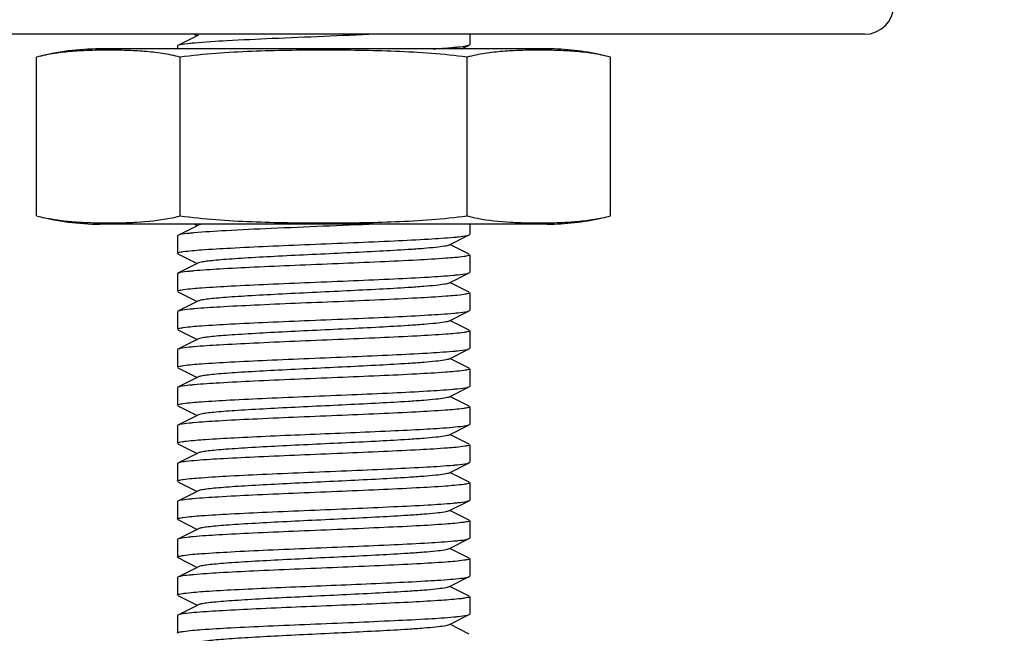
# Model space of a CAD drawing. Units: millimetres. Extents: x 30870 to 39026, y 2595 to 7877.
# Drawn here: x 36553 to 36586, y 5958 to 5979 of the extents above; entities that cross this region are included whole.
import ezdxf

# ---------------------------------------------------------------- set-up
doc = ezdxf.new("R2010")
doc.units = ezdxf.units.MM
doc.layers.add('COTAS', color=7, linetype='Continuous')
doc.styles.add('ARIAL', font='arial.ttf')
doc.dimstyles.new('Diseño_PlanosFabricacion', dxfattribs={"dimtxt": 40, "dimasz": 45, "dimexe": 10, "dimexo": 10, "dimgap": 10, "dimtad": 0, "dimtih": 1, "dimtoh": 1, "dimdec": 0, "dimzin": 1, "dimdsep": 46, "dimtxsty": 'ARIAL', "dimcen": 15, "dimadec": 0, "dimazin": 0, "dimtp": 0.05, "dimtm": 0.05, "dimtfac": 1, "dimtdec": 0, "dimtofl": 0, "dimtmove": 0, "dimatfit": 3, "dimfxl": 0, "dimtolj": 1, "dimarcsym": 0})

# ---------------------------------------------------------------- blocks, each defined once
blk = doc.blocks.new('*D9')
at = {"layer": 'COTAS', "color": 0, "lineweight": -2, "transparency": 16777216}
for p, q in [((36482.626, 6064.222), (36812.603, 6064.222)), ((36802.603, 6019.222), (36802.603, 5966.281)), ((36802.603, 5797.722), (36802.603, 5838.578)), ((36542.626, 5752.722), (36812.603, 5752.722))]:
    blk.add_line(p, q, dxfattribs=at)
at = {"layer": 'COTAS', "color": 0, "transparency": 16777216}
for points in [[(36795.103, 6019.222), (36810.103, 6019.222), (36802.603, 6064.222)], [(36795.103, 5797.722), (36810.103, 5797.722), (36802.603, 5752.722)]]:
    blk.add_solid(points, dxfattribs=at)
at = {"layer": 'Defpoints', "color": 0, "transparency": 16777216}
for p in [(36472.626, 6064.222), (36802.603, 6064.222), (36532.626, 5752.722)]:
    blk.add_point(p, dxfattribs=at)
at = {"layer": 'COTAS', "color": 0, "transparency": 16777216, "insert": (36802.603, 5902.429), "char_height": 40, "attachment_point": 5, "style": 'ARIAL'}
blk.add_mtext('\\A1; [12.3"]\\P312 mm\\P', dxfattribs=at)

msp = doc.modelspace()

# ---------------------------------------------------------------- linework, layer by layer
for p, q in [((36581.626, 5978.222), (36363.626, 5978.222)), ((36558.846, 5978.192), (36558.143, 5977.839)), ((36558.707, 5978.222), (36558.807, 5978.172)), ((36568.126, 5978.222), (36568.126, 5977.872)), ((36568.126, 5978.222), (36568.126, 5977.872)), ((36570.776, 5977.722), (36555.476, 5977.722)), ((36558.143, 5977.839), (36558.126, 5977.822)), ((36558.126, 5977.822), (36558.126, 5977.722)), ((36558.126, 5977.822), (36558.126, 5977.722)), ((36567.844, 5977.722), (36568.109, 5977.855)), ((36568.109, 5977.855), (36568.126, 5977.872)), ((36553.311, 5972.007), (36553.311, 5977.437)), ((36558.219, 5972.007), (36558.219, 5977.437)), ((36568.034, 5972.007), (36568.034, 5977.437)), ((36572.941, 5972.007), (36572.941, 5977.437)), ((36570.776, 5971.722), (36555.476, 5971.722)), ((36570.776, 5971.722), (36555.476, 5971.722)), ((36558.846, 5971.692), (36558.143, 5971.339)), ((36558.707, 5971.722), (36558.807, 5971.672)), ((36568.126, 5971.722), (36568.126, 5971.372)), ((36568.126, 5971.722), (36568.126, 5971.372)), ((36558.143, 5971.339), (36558.126, 5971.322)), ((36558.126, 5971.322), (36558.126, 5970.722)), ((36558.126, 5971.322), (36558.126, 5970.722)), ((36567.407, 5971.002), (36568.109, 5971.355)), ((36568.109, 5971.355), (36568.126, 5971.372)), ((36568.109, 5970.689), (36567.446, 5971.022)), ((36558.143, 5970.705), (36558.807, 5970.372)), ((36568.126, 5970.672), (36568.126, 5970.072)), ((36568.126, 5970.672), (36568.126, 5970.072)), ((36558.846, 5970.392), (36558.143, 5970.039)), ((36558.143, 5970.039), (36558.126, 5970.022)), ((36558.126, 5970.022), (36558.126, 5969.422)), ((36558.126, 5970.022), (36558.126, 5969.422)), ((36567.407, 5969.702), (36568.109, 5970.055)), ((36568.109, 5970.055), (36568.126, 5970.072)), ((36568.109, 5969.389), (36567.446, 5969.722)), ((36558.143, 5969.405), (36558.807, 5969.072)), ((36568.126, 5969.372), (36568.126, 5968.772)), ((36568.126, 5969.372), (36568.126, 5968.772)), ((36558.846, 5969.092), (36558.143, 5968.739)), ((36558.143, 5968.739), (36558.126, 5968.722)), ((36558.126, 5968.722), (36558.126, 5968.122)), ((36558.126, 5968.722), (36558.126, 5968.122)), ((36567.407, 5968.402), (36568.109, 5968.755)), ((36568.109, 5968.755), (36568.126, 5968.772)), ((36568.109, 5968.089), (36567.446, 5968.422)), ((36558.143, 5968.105), (36558.807, 5967.772)), ((36568.126, 5968.072), (36568.126, 5967.472)), ((36568.126, 5968.072), (36568.126, 5967.472)), ((36558.846, 5967.792), (36558.143, 5967.439)), ((36568.109, 5967.455), (36568.126, 5967.472)), ((36558.143, 5967.439), (36558.126, 5967.422)), ((36558.126, 5967.422), (36558.126, 5966.822)), ((36558.126, 5967.422), (36558.126, 5966.822)), ((36567.407, 5967.102), (36568.109, 5967.455)), ((36558.143, 5966.805), (36558.807, 5966.472)), ((36568.109, 5966.789), (36567.446, 5967.122)), ((36558.846, 5966.492), (36558.143, 5966.139)), ((36568.126, 5966.772), (36568.126, 5966.172)), ((36568.126, 5966.772), (36568.126, 5966.172)), ((36558.143, 5966.139), (36558.126, 5966.122)), ((36567.407, 5965.802), (36568.109, 5966.155)), ((36568.109, 5966.155), (36568.126, 5966.172)), ((36558.126, 5966.122), (36558.126, 5965.522)), ((36558.126, 5966.122), (36558.126, 5965.522)), ((36568.109, 5965.489), (36567.446, 5965.822)), ((36558.143, 5965.505), (36558.807, 5965.172)), ((36568.126, 5965.472), (36568.126, 5964.872)), ((36568.126, 5965.472), (36568.126, 5964.872)), ((36558.846, 5965.192), (36558.143, 5964.839)), ((36558.143, 5964.839), (36558.126, 5964.822)), ((36558.126, 5964.822), (36558.126, 5964.222)), ((36558.126, 5964.822), (36558.126, 5964.222)), ((36567.407, 5964.502), (36568.109, 5964.855)), ((36568.109, 5964.855), (36568.126, 5964.872)), ((36568.109, 5964.189), (36567.446, 5964.522)), ((36558.143, 5964.205), (36558.807, 5963.872)), ((36568.126, 5964.172), (36568.126, 5963.572)), ((36568.126, 5964.172), (36568.126, 5963.572)), ((36558.846, 5963.892), (36558.143, 5963.539)), ((36558.143, 5963.539), (36558.126, 5963.522)), ((36558.126, 5963.522), (36558.126, 5962.922)), ((36558.126, 5963.522), (36558.126, 5962.922)), ((36567.407, 5963.202), (36568.109, 5963.555)), ((36568.109, 5963.555), (36568.126, 5963.572)), ((36568.109, 5962.889), (36567.446, 5963.222)), ((36558.143, 5962.905), (36558.807, 5962.572)), ((36568.126, 5962.872), (36568.126, 5962.272)), ((36568.126, 5962.872), (36568.126, 5962.272)), ((36558.846, 5962.592), (36558.143, 5962.239)), ((36558.143, 5962.239), (36558.126, 5962.222)), ((36558.126, 5962.222), (36558.126, 5961.622)), ((36558.126, 5962.222), (36558.126, 5961.622)), ((36567.407, 5961.902), (36568.109, 5962.255)), ((36568.109, 5962.255), (36568.126, 5962.272)), ((36568.109, 5961.589), (36567.446, 5961.922)), ((36558.143, 5961.605), (36558.807, 5961.272)), ((36568.126, 5961.572), (36568.126, 5960.972)), ((36568.126, 5961.572), (36568.126, 5960.972)), ((36558.846, 5961.292), (36558.143, 5960.939)), ((36558.143, 5960.939), (36558.126, 5960.922)), ((36558.126, 5960.922), (36558.126, 5960.322)), ((36558.126, 5960.922), (36558.126, 5960.322)), ((36567.407, 5960.602), (36568.109, 5960.955)), ((36568.109, 5960.955), (36568.126, 5960.972)), ((36568.109, 5960.289), (36567.446, 5960.622)), ((36558.143, 5960.305), (36558.807, 5959.972)), ((36568.126, 5960.272), (36568.126, 5959.672)), ((36568.126, 5960.272), (36568.126, 5959.672)), ((36558.846, 5959.992), (36558.143, 5959.639)), ((36558.143, 5959.639), (36558.126, 5959.622)), ((36558.126, 5959.622), (36558.126, 5959.022)), ((36558.126, 5959.622), (36558.126, 5959.022)), ((36567.407, 5959.302), (36568.109, 5959.655)), ((36568.109, 5959.655), (36568.126, 5959.672)), ((36568.109, 5958.989), (36567.446, 5959.322)), ((36558.143, 5959.005), (36558.807, 5958.672)), ((36568.126, 5958.972), (36568.126, 5958.372)), ((36568.126, 5958.972), (36568.126, 5958.372)), ((36558.846, 5958.692), (36558.143, 5958.339)), ((36558.143, 5958.339), (36558.126, 5958.322)), ((36558.126, 5958.322), (36558.126, 5957.722)), ((36558.126, 5958.322), (36558.126, 5957.722)), ((36567.407, 5958.002), (36568.109, 5958.355)), ((36568.109, 5958.355), (36568.126, 5958.372)), ((36568.109, 5957.689), (36567.446, 5958.022))]:
    msp.add_line(p, q)
for centre, radius, start, end in [((36581.626, 5979.222), 1, 270, 0), ((36555.476, 5969.357), 8.365, 90, 105), ((36570.776, 5969.357), 8.365, 77.2222, 90), ((36555.476, 5980.087), 8.365, 255, 270), ((36556.776, 5977.419), 5.601, 281.2325, 284.9326), ((36569.449, 5977.295), 5.474, 255.023, 258.8897), ((36570.776, 5980.087), 8.365, 270, 282.7778)]:
    msp.add_arc(centre, radius, start, end)
for points, knots in [([(36558.709, 5977.923), (36558.655, 5977.918), (36558.492, 5977.902), (36558.327, 5977.885), (36558.219, 5977.862)], [0, 0, 0, 0, 0.326449, 1, 1, 1, 1]), ([(36564.899, 5978.222), (36563.721, 5978.17), (36562.028, 5978.105), (36559.964, 5978.008), (36559.079, 5977.956), (36558.709, 5977.923)], [0, 0, 0, 0, 0.571047, 0.819891, 1, 1, 1, 1]), ([(36558.219, 5977.437), (36558.018, 5977.491), (36557.611, 5977.574), (36556.995, 5977.642), (36556.38, 5977.673), (36555.765, 5977.682), (36555.15, 5977.673), (36554.535, 5977.642), (36553.919, 5977.574), (36553.513, 5977.491), (36553.311, 5977.437)], [0, 0, 0, 0, 0.126305, 0.251232, 0.37568, 0.5, 0.62432, 0.748768, 0.873695, 1, 1, 1, 1]), ([(36558.219, 5977.862), (36558.211, 5977.86), (36558.185, 5977.854), (36558.16, 5977.847), (36558.144, 5977.839)], [0, 0, 0, 0, 0.318191, 1, 1, 1, 1]), ([(36568.034, 5977.437), (36567.222, 5977.546), (36565.994, 5977.632), (36564.356, 5977.673), (36563.126, 5977.682), (36561.897, 5977.673), (36560.259, 5977.632), (36559.031, 5977.546), (36558.219, 5977.437)], [0, 0, 0, 0, 0.249964, 0.374982, 0.5, 0.625018, 0.750036, 1, 1, 1, 1]), ([(36566.869, 5977.722), (36566.934, 5977.726), (36567.166, 5977.741), (36567.398, 5977.758), (36567.564, 5977.773)], [0, 0, 0, 0, 0.283004, 1, 1, 1, 1]), ([(36567.564, 5977.773), (36567.616, 5977.778), (36567.774, 5977.793), (36567.933, 5977.81), (36568.038, 5977.833)], [0, 0, 0, 0, 0.326729, 1, 1, 1, 1]), ([(36572.941, 5977.437), (36572.74, 5977.491), (36572.334, 5977.574), (36571.718, 5977.642), (36571.102, 5977.673), (36570.488, 5977.682), (36569.873, 5977.673), (36569.257, 5977.642), (36568.642, 5977.574), (36568.235, 5977.491), (36568.034, 5977.437)], [0, 0, 0, 0, 0.126306, 0.251234, 0.375681, 0.5, 0.624319, 0.748766, 0.873694, 1, 1, 1, 1]), ([(36568.038, 5977.833), (36568.045, 5977.835), (36568.07, 5977.841), (36568.094, 5977.847), (36568.109, 5977.855)], [0, 0, 0, 0, 0.316612, 1, 1, 1, 1]), ([(36553.311, 5972.007), (36553.498, 5971.957), (36553.875, 5971.879), (36554.446, 5971.81), (36555.017, 5971.776), (36555.588, 5971.764), (36556.158, 5971.766), (36556.92, 5971.793), (36557.492, 5971.851), (36557.867, 5971.925)], [0, 0, 0, 0, 0.126531, 0.251701, 0.376347, 0.500832, 0.625292, 0.749815, 1, 1, 1, 1]), ([(36558.219, 5972.007), (36559.031, 5971.898), (36560.259, 5971.813), (36561.897, 5971.771), (36563.126, 5971.763), (36564.356, 5971.771), (36565.994, 5971.813), (36567.222, 5971.898), (36568.034, 5972.007)], [0, 0, 0, 0, 0.249964, 0.374982, 0.5, 0.625018, 0.750036, 1, 1, 1, 1]), ([(36568.394, 5971.924), (36568.768, 5971.85), (36569.339, 5971.792), (36570.099, 5971.766), (36570.669, 5971.764), (36571.238, 5971.776), (36571.808, 5971.811), (36572.379, 5971.879), (36572.755, 5971.957), (36572.941, 5972.007)], [0, 0, 0, 0, 0.250171, 0.374694, 0.499156, 0.623643, 0.748292, 0.873466, 1, 1, 1, 1]), ([(36564.899, 5971.722), (36563.711, 5971.67), (36562.007, 5971.605), (36559.934, 5971.506), (36559.049, 5971.454), (36558.681, 5971.421)], [0, 0, 0, 0, 0.573101, 0.821721, 1, 1, 1, 1]), ([(36558.951, 5971.722), (36558.94, 5971.72), (36558.904, 5971.712), (36558.868, 5971.703), (36558.846, 5971.692)], [0, 0, 0, 0, 0.324028, 1, 1, 1, 1]), ([(36558.217, 5971.362), (36558.209, 5971.36), (36558.184, 5971.354), (36558.159, 5971.347), (36558.144, 5971.339)], [0, 0, 0, 0, 0.317214, 1, 1, 1, 1]), ([(36558.681, 5971.421), (36558.63, 5971.416), (36558.475, 5971.401), (36558.319, 5971.384), (36558.217, 5971.362)], [0, 0, 0, 0, 0.325631, 1, 1, 1, 1]), ([(36558.327, 5970.781), (36558.534, 5970.812), (36559.074, 5970.854), (36560.038, 5970.912), (36561.275, 5970.97), (36562.675, 5971.029), (36564.115, 5971.088), (36565.468, 5971.146), (36566.614, 5971.205), (36567.295, 5971.249), (36567.582, 5971.275)], [0, 0, 0, 0, 0.067696, 0.175056, 0.312655, 0.468406, 0.628587, 0.779081, 0.906616, 1, 1, 1, 1]), ([(36567.582, 5971.275), (36567.632, 5971.279), (36567.785, 5971.295), (36567.938, 5971.311), (36568.039, 5971.333)], [0, 0, 0, 0, 0.326014, 1, 1, 1, 1]), ([(36568.039, 5971.333), (36568.046, 5971.335), (36568.07, 5971.341), (36568.094, 5971.348), (36568.109, 5971.355)], [0, 0, 0, 0, 0.316133, 1, 1, 1, 1]), ([(36567.407, 5971.002), (36567.389, 5970.993), (36567.339, 5970.979), (36567.194, 5970.951), (36566.927, 5970.92), (36566.514, 5970.883), (36565.87, 5970.839), (36564.991, 5970.789), (36563.895, 5970.734), (36562.741, 5970.679), (36561.616, 5970.624), (36560.736, 5970.576), (36560.111, 5970.537), (36559.722, 5970.509), (36559.399, 5970.481), (36559.146, 5970.454), (36558.97, 5970.427), (36558.876, 5970.407), (36558.846, 5970.392)], [0, 0, 0, 0, 0.006889, 0.01783, 0.051655, 0.100569, 0.16294, 0.27709, 0.408133, 0.546139, 0.680646, 0.80146, 0.853823, 0.899443, 0.937493, 0.967229, 0.988163, 1, 1, 1, 1]), ([(36558.126, 5970.722), (36558.126, 5970.729), (36558.146, 5970.743), (36558.21, 5970.762), (36558.277, 5970.774), (36558.327, 5970.781)], [0, 0, 0, 0, 0.090974, 0.281527, 1, 1, 1, 1]), ([(36567.929, 5970.614), (36567.724, 5970.583), (36567.189, 5970.541), (36566.232, 5970.483), (36565.001, 5970.426), (36563.606, 5970.367), (36562.169, 5970.308), (36560.816, 5970.249), (36559.666, 5970.191), (36558.981, 5970.147), (36558.691, 5970.121)], [0, 0, 0, 0, 0.067167, 0.173959, 0.311066, 0.466503, 0.626617, 0.777375, 0.905572, 1, 1, 1, 1]), ([(36568.126, 5970.672), (36568.126, 5970.666), (36568.107, 5970.652), (36568.044, 5970.633), (36567.979, 5970.621), (36567.929, 5970.614)], [0, 0, 0, 0, 0.0914, 0.28201, 1, 1, 1, 1]), ([(36558.215, 5970.061), (36558.208, 5970.06), (36558.183, 5970.054), (36558.159, 5970.047), (36558.144, 5970.039)], [0, 0, 0, 0, 0.316652, 1, 1, 1, 1]), ([(36558.691, 5970.121), (36558.639, 5970.117), (36558.48, 5970.101), (36558.32, 5970.084), (36558.215, 5970.061)], [0, 0, 0, 0, 0.326806, 1, 1, 1, 1]), ([(36558.335, 5969.482), (36558.544, 5969.512), (36559.086, 5969.555), (36560.051, 5969.613), (36561.287, 5969.67), (36562.683, 5969.729), (36564.119, 5969.788), (36565.467, 5969.846), (36566.61, 5969.904), (36567.29, 5969.948), (36567.577, 5969.974)], [0, 0, 0, 0, 0.068327, 0.175971, 0.313577, 0.469135, 0.629006, 0.779206, 0.906572, 1, 1, 1, 1]), ([(36567.577, 5969.974), (36567.627, 5969.979), (36567.781, 5969.994), (36567.935, 5970.011), (36568.037, 5970.033)], [0, 0, 0, 0, 0.325593, 1, 1, 1, 1]), ([(36568.037, 5970.033), (36568.045, 5970.035), (36568.069, 5970.041), (36568.094, 5970.047), (36568.109, 5970.055)], [0, 0, 0, 0, 0.316925, 1, 1, 1, 1]), ([(36567.407, 5969.702), (36567.389, 5969.693), (36567.339, 5969.679), (36567.194, 5969.651), (36566.927, 5969.62), (36566.514, 5969.583), (36565.87, 5969.539), (36564.991, 5969.489), (36563.895, 5969.434), (36562.741, 5969.379), (36561.616, 5969.324), (36560.736, 5969.276), (36560.111, 5969.237), (36559.722, 5969.209), (36559.399, 5969.181), (36559.146, 5969.154), (36558.97, 5969.127), (36558.877, 5969.107), (36558.846, 5969.092)], [0, 0, 0, 0, 0.006904, 0.017832, 0.051665, 0.100564, 0.162952, 0.277098, 0.408135, 0.546137, 0.680645, 0.801464, 0.853813, 0.89945, 0.937481, 0.967235, 0.988154, 1, 1, 1, 1]), ([(36558.126, 5969.422), (36558.126, 5969.429), (36558.147, 5969.443), (36558.186, 5969.455), (36558.253, 5969.47), (36558.305, 5969.478), (36558.335, 5969.482)], [0, 0, 0, 0, 0.090129, 0.280565, 0.583388, 1, 1, 1, 1]), ([(36567.926, 5969.313), (36567.721, 5969.283), (36567.187, 5969.241), (36566.232, 5969.183), (36565.006, 5969.126), (36563.617, 5969.067), (36562.184, 5969.009), (36560.834, 5968.95), (36559.684, 5968.892), (36558.998, 5968.849), (36558.706, 5968.823)], [0, 0, 0, 0, 0.067313, 0.173996, 0.310833, 0.465944, 0.62581, 0.776529, 0.904968, 1, 1, 1, 1]), ([(36568.126, 5969.372), (36568.126, 5969.366), (36568.107, 5969.352), (36568.043, 5969.332), (36567.976, 5969.321), (36567.926, 5969.313)], [0, 0, 0, 0, 0.091054, 0.281642, 1, 1, 1, 1]), ([(36558.706, 5968.823), (36558.653, 5968.818), (36558.49, 5968.802), (36558.327, 5968.785), (36558.22, 5968.762)], [0, 0, 0, 0, 0.326026, 1, 1, 1, 1]), ([(36558.22, 5968.762), (36558.211, 5968.76), (36558.186, 5968.754), (36558.16, 5968.747), (36558.144, 5968.739)], [0, 0, 0, 0, 0.318466, 1, 1, 1, 1]), ([(36558.327, 5968.181), (36558.533, 5968.211), (36559.073, 5968.254), (36560.036, 5968.312), (36561.272, 5968.37), (36562.672, 5968.429), (36564.112, 5968.488), (36565.465, 5968.546), (36566.611, 5968.604), (36567.293, 5968.648), (36567.581, 5968.675)], [0, 0, 0, 0, 0.067618, 0.17491, 0.312463, 0.468192, 0.628379, 0.778912, 0.906518, 1, 1, 1, 1]), ([(36567.581, 5968.675), (36567.631, 5968.679), (36567.784, 5968.695), (36567.937, 5968.711), (36568.039, 5968.733)], [0, 0, 0, 0, 0.3261, 1, 1, 1, 1]), ([(36568.039, 5968.733), (36568.046, 5968.735), (36568.07, 5968.741), (36568.094, 5968.748), (36568.109, 5968.755)], [0, 0, 0, 0, 0.316158, 1, 1, 1, 1]), ([(36558.126, 5968.122), (36558.126, 5968.129), (36558.146, 5968.143), (36558.21, 5968.162), (36558.276, 5968.174), (36558.327, 5968.181)], [0, 0, 0, 0, 0.09105, 0.28161, 1, 1, 1, 1]), ([(36567.407, 5968.402), (36567.389, 5968.393), (36567.339, 5968.379), (36567.194, 5968.351), (36566.927, 5968.32), (36566.514, 5968.283), (36565.87, 5968.239), (36564.991, 5968.189), (36563.895, 5968.134), (36562.741, 5968.079), (36561.616, 5968.024), (36560.736, 5967.976), (36560.111, 5967.937), (36559.722, 5967.909), (36559.399, 5967.881), (36559.146, 5967.854), (36558.97, 5967.827), (36558.876, 5967.807), (36558.846, 5967.792)], [0, 0, 0, 0, 0.006888, 0.017825, 0.051654, 0.100567, 0.162938, 0.277089, 0.408132, 0.546138, 0.680644, 0.801458, 0.853822, 0.899442, 0.937491, 0.967229, 0.988159, 1, 1, 1, 1]), ([(36567.929, 5968.014), (36567.724, 5967.983), (36567.188, 5967.941), (36566.23, 5967.883), (36564.999, 5967.826), (36563.603, 5967.767), (36562.166, 5967.708), (36560.813, 5967.649), (36559.663, 5967.591), (36558.978, 5967.547), (36558.688, 5967.521)], [0, 0, 0, 0, 0.067214, 0.174067, 0.311234, 0.466715, 0.626844, 0.777578, 0.905699, 1, 1, 1, 1]), ([(36568.126, 5968.072), (36568.126, 5968.066), (36568.107, 5968.052), (36568.044, 5968.033), (36567.979, 5968.021), (36567.929, 5968.014)], [0, 0, 0, 0, 0.09137, 0.281976, 1, 1, 1, 1]), ([(36558.688, 5967.521), (36558.636, 5967.517), (36558.478, 5967.501), (36558.32, 5967.484), (36558.215, 5967.461)], [0, 0, 0, 0, 0.326764, 1, 1, 1, 1]), ([(36558.215, 5967.461), (36558.207, 5967.459), (36558.183, 5967.454), (36558.159, 5967.447), (36558.144, 5967.439)], [0, 0, 0, 0, 0.316525, 1, 1, 1, 1]), ([(36558.331, 5966.882), (36558.537, 5966.912), (36559.073, 5966.954), (36560.029, 5967.012), (36561.253, 5967.069), (36562.64, 5967.127), (36564.07, 5967.186), (36565.417, 5967.244), (36566.566, 5967.302), (36567.252, 5967.346), (36567.543, 5967.371)], [0, 0, 0, 0, 0.067686, 0.174539, 0.311363, 0.466337, 0.62601, 0.776551, 0.904905, 1, 1, 1, 1]), ([(36567.543, 5967.371), (36567.597, 5967.376), (36567.761, 5967.392), (36567.925, 5967.409), (36568.034, 5967.432)], [0, 0, 0, 0, 0.326401, 1, 1, 1, 1]), ([(36568.034, 5967.432), (36568.042, 5967.434), (36568.067, 5967.44), (36568.093, 5967.447), (36568.109, 5967.455)], [0, 0, 0, 0, 0.318296, 1, 1, 1, 1]), ([(36558.126, 5966.822), (36558.126, 5966.829), (36558.147, 5966.843), (36558.212, 5966.862), (36558.28, 5966.874), (36558.331, 5966.882)], [0, 0, 0, 0, 0.090566, 0.281096, 1, 1, 1, 1]), ([(36567.407, 5967.102), (36567.389, 5967.093), (36567.339, 5967.079), (36567.194, 5967.051), (36566.927, 5967.02), (36566.514, 5966.983), (36565.87, 5966.939), (36564.991, 5966.889), (36563.895, 5966.834), (36562.741, 5966.779), (36561.616, 5966.724), (36560.736, 5966.676), (36560.111, 5966.637), (36559.722, 5966.609), (36559.399, 5966.581), (36559.146, 5966.554), (36558.97, 5966.527), (36558.877, 5966.507), (36558.846, 5966.492)], [0, 0, 0, 0, 0.006905, 0.017835, 0.051666, 0.100567, 0.162953, 0.277098, 0.408136, 0.546139, 0.680647, 0.801466, 0.853815, 0.899451, 0.937483, 0.967235, 0.988157, 1, 1, 1, 1]), ([(36567.918, 5966.712), (36567.71, 5966.682), (36567.171, 5966.64), (36566.21, 5966.582), (36564.981, 5966.525), (36563.591, 5966.466), (36562.16, 5966.407), (36560.813, 5966.349), (36559.668, 5966.291), (36558.985, 5966.248), (36558.696, 5966.222)], [0, 0, 0, 0, 0.068141, 0.175445, 0.312625, 0.467808, 0.627487, 0.777794, 0.905651, 1, 1, 1, 1]), ([(36568.126, 5966.772), (36568.126, 5966.766), (36568.105, 5966.751), (36568.067, 5966.74), (36568, 5966.725), (36567.948, 5966.717), (36567.918, 5966.712)], [0, 0, 0, 0, 0.090147, 0.280578, 0.583391, 1, 1, 1, 1]), ([(36558.218, 5966.162), (36558.21, 5966.16), (36558.185, 5966.154), (36558.159, 5966.147), (36558.144, 5966.139)], [0, 0, 0, 0, 0.317664, 1, 1, 1, 1]), ([(36558.696, 5966.222), (36558.643, 5966.217), (36558.484, 5966.201), (36558.323, 5966.185), (36558.218, 5966.162)], [0, 0, 0, 0, 0.326142, 1, 1, 1, 1]), ([(36567.551, 5966.072), (36567.604, 5966.077), (36567.766, 5966.093), (36567.929, 5966.109), (36568.036, 5966.133)], [0, 0, 0, 0, 0.326793, 1, 1, 1, 1]), ([(36568.036, 5966.133), (36568.044, 5966.135), (36568.069, 5966.14), (36568.094, 5966.147), (36568.109, 5966.155)], [0, 0, 0, 0, 0.317387, 1, 1, 1, 1]), ([(36558.323, 5965.58), (36558.527, 5965.611), (36559.061, 5965.653), (36560.015, 5965.711), (36561.242, 5965.768), (36562.633, 5965.827), (36564.068, 5965.886), (36565.421, 5965.944), (36566.572, 5966.002), (36567.26, 5966.046), (36567.551, 5966.072)], [0, 0, 0, 0, 0.067001, 0.173556, 0.310415, 0.465661, 0.625703, 0.776546, 0.905044, 1, 1, 1, 1]), ([(36567.407, 5965.802), (36567.389, 5965.793), (36567.339, 5965.779), (36567.194, 5965.751), (36566.927, 5965.72), (36566.514, 5965.683), (36565.87, 5965.639), (36564.991, 5965.589), (36563.895, 5965.534), (36562.741, 5965.479), (36561.616, 5965.424), (36560.736, 5965.376), (36560.111, 5965.337), (36559.722, 5965.309), (36559.399, 5965.281), (36559.146, 5965.254), (36558.97, 5965.227), (36558.876, 5965.207), (36558.846, 5965.192)], [0, 0, 0, 0, 0.006888, 0.017822, 0.051654, 0.100565, 0.162937, 0.277088, 0.408131, 0.546136, 0.680642, 0.801456, 0.853821, 0.899441, 0.937488, 0.967228, 0.988156, 1, 1, 1, 1]), ([(36558.126, 5965.522), (36558.126, 5965.529), (36558.146, 5965.543), (36558.209, 5965.562), (36558.273, 5965.573), (36558.323, 5965.58)], [0, 0, 0, 0, 0.091485, 0.282109, 1, 1, 1, 1]), ([(36568.126, 5965.472), (36568.126, 5965.466), (36568.106, 5965.451), (36568.041, 5965.432), (36567.973, 5965.42), (36567.922, 5965.413)], [0, 0, 0, 0, 0.090583, 0.281104, 1, 1, 1, 1]), ([(36567.922, 5965.413), (36567.714, 5965.382), (36567.172, 5965.34), (36566.205, 5965.282), (36564.967, 5965.224), (36563.566, 5965.165), (36562.127, 5965.106), (36560.775, 5965.048), (36559.632, 5964.989), (36558.952, 5964.945), (36558.666, 5964.919)], [0, 0, 0, 0, 0.068065, 0.175702, 0.313462, 0.46925, 0.629365, 0.779678, 0.906943, 1, 1, 1, 1]), ([(36558.214, 5964.861), (36558.206, 5964.859), (36558.183, 5964.854), (36558.159, 5964.847), (36558.144, 5964.839)], [0, 0, 0, 0, 0.316068, 1, 1, 1, 1]), ([(36558.666, 5964.919), (36558.616, 5964.915), (36558.465, 5964.899), (36558.314, 5964.883), (36558.214, 5964.861)], [0, 0, 0, 0, 0.325754, 1, 1, 1, 1]), ([(36567.436, 5964.762), (36567.563, 5964.773), (36567.767, 5964.792), (36567.972, 5964.818), (36568.048, 5964.836)], [0, 0, 0, 0, 0.618491, 1, 1, 1, 1]), ([(36568.048, 5964.836), (36568.055, 5964.837), (36568.076, 5964.842), (36568.096, 5964.849), (36568.109, 5964.855)], [0, 0, 0, 0, 0.31141, 1, 1, 1, 1]), ([(36558.427, 5964.294), (36558.647, 5964.321), (36559.196, 5964.362), (36560.153, 5964.418), (36561.346, 5964.473), (36563.125, 5964.548), (36564.878, 5964.618), (36566.467, 5964.697), (36567.143, 5964.738), (36567.436, 5964.762)], [0, 0, 0, 0, 0.07374, 0.1829, 0.318884, 0.470937, 0.774748, 0.902439, 1, 1, 1, 1]), ([(36567.407, 5964.502), (36567.389, 5964.493), (36567.339, 5964.479), (36567.194, 5964.451), (36566.927, 5964.42), (36566.514, 5964.383), (36565.87, 5964.339), (36564.991, 5964.289), (36563.895, 5964.234), (36562.741, 5964.179), (36561.616, 5964.124), (36560.736, 5964.076), (36560.111, 5964.037), (36559.722, 5964.009), (36559.399, 5963.981), (36559.146, 5963.954), (36558.97, 5963.927), (36558.877, 5963.907), (36558.846, 5963.892)], [0, 0, 0, 0, 0.006905, 0.017838, 0.051665, 0.100569, 0.162954, 0.277099, 0.408136, 0.54614, 0.680649, 0.801468, 0.853816, 0.899452, 0.937486, 0.967235, 0.98816, 1, 1, 1, 1]), ([(36558.126, 5964.222), (36558.126, 5964.231), (36558.159, 5964.248), (36558.212, 5964.261), (36558.309, 5964.279), (36558.383, 5964.289), (36558.427, 5964.294)], [0, 0, 0, 0, 0.08351, 0.273436, 0.578898, 1, 1, 1, 1]), ([(36567.952, 5964.117), (36567.757, 5964.087), (36567.243, 5964.045), (36566.319, 5963.988), (36565.12, 5963.931), (36563.75, 5963.873), (36562.327, 5963.814), (36560.972, 5963.756), (36559.802, 5963.699), (36559.097, 5963.655), (36558.794, 5963.63)], [0, 0, 0, 0, 0.064389, 0.168348, 0.303047, 0.456959, 0.616881, 0.769096, 0.900553, 1, 1, 1, 1]), ([(36568.126, 5964.172), (36568.126, 5964.166), (36568.11, 5964.153), (36568.053, 5964.135), (36567.996, 5964.124), (36567.952, 5964.117)], [0, 0, 0, 0, 0.094025, 0.284859, 1, 1, 1, 1]), ([(36558.202, 5963.558), (36558.196, 5963.557), (36558.176, 5963.552), (36558.156, 5963.546), (36558.144, 5963.539)], [0, 0, 0, 0, 0.310328, 1, 1, 1, 1]), ([(36558.794, 5963.63), (36558.672, 5963.62), (36558.474, 5963.601), (36558.276, 5963.576), (36558.202, 5963.558)], [0, 0, 0, 0, 0.618271, 1, 1, 1, 1]), ([(36558.322, 5962.98), (36558.526, 5963.011), (36559.06, 5963.053), (36560.013, 5963.111), (36561.239, 5963.168), (36562.63, 5963.227), (36564.064, 5963.286), (36565.417, 5963.344), (36566.569, 5963.402), (36567.256, 5963.446), (36567.548, 5963.472)], [0, 0, 0, 0, 0.066961, 0.173455, 0.31025, 0.465444, 0.625466, 0.77633, 0.904906, 1, 1, 1, 1]), ([(36567.548, 5963.472), (36567.601, 5963.476), (36567.764, 5963.492), (36567.928, 5963.509), (36568.035, 5963.533)], [0, 0, 0, 0, 0.326769, 1, 1, 1, 1]), ([(36568.035, 5963.533), (36568.043, 5963.534), (36568.068, 5963.54), (36568.094, 5963.547), (36568.109, 5963.555)], [0, 0, 0, 0, 0.317602, 1, 1, 1, 1]), ([(36567.407, 5963.202), (36567.389, 5963.193), (36567.339, 5963.179), (36567.194, 5963.151), (36566.927, 5963.12), (36566.514, 5963.083), (36565.87, 5963.039), (36564.991, 5962.989), (36563.895, 5962.934), (36562.741, 5962.879), (36561.616, 5962.824), (36560.736, 5962.776), (36560.111, 5962.737), (36559.722, 5962.709), (36559.399, 5962.681), (36559.146, 5962.654), (36558.97, 5962.627), (36558.876, 5962.607), (36558.846, 5962.592)], [0, 0, 0, 0, 0.006889, 0.017821, 0.051656, 0.100564, 0.162937, 0.277089, 0.408131, 0.546135, 0.68064, 0.801455, 0.853818, 0.89944, 0.937485, 0.967228, 0.988153, 1, 1, 1, 1]), ([(36558.126, 5962.922), (36558.126, 5962.929), (36558.146, 5962.943), (36558.208, 5962.962), (36558.273, 5962.973), (36558.322, 5962.98)], [0, 0, 0, 0, 0.091503, 0.282129, 1, 1, 1, 1]), ([(36567.921, 5962.813), (36567.712, 5962.782), (36567.17, 5962.74), (36566.203, 5962.682), (36564.964, 5962.624), (36563.563, 5962.565), (36562.124, 5962.506), (36560.773, 5962.447), (36559.63, 5962.389), (36558.951, 5962.345), (36558.665, 5962.319)], [0, 0, 0, 0, 0.068165, 0.175872, 0.313667, 0.469456, 0.629546, 0.77981, 0.907011, 1, 1, 1, 1]), ([(36568.126, 5962.872), (36568.126, 5962.866), (36568.106, 5962.851), (36568.04, 5962.832), (36567.972, 5962.82), (36567.921, 5962.813)], [0, 0, 0, 0, 0.090474, 0.280986, 1, 1, 1, 1]), ([(36558.214, 5962.261), (36558.206, 5962.259), (36558.183, 5962.254), (36558.159, 5962.247), (36558.144, 5962.239)], [0, 0, 0, 0, 0.31605, 1, 1, 1, 1]), ([(36558.665, 5962.319), (36558.616, 5962.315), (36558.465, 5962.299), (36558.314, 5962.283), (36558.214, 5962.261)], [0, 0, 0, 0, 0.325713, 1, 1, 1, 1]), ([(36558.324, 5961.681), (36558.529, 5961.711), (36559.066, 5961.753), (36560.024, 5961.812), (36561.256, 5961.869), (36562.653, 5961.928), (36564.091, 5961.987), (36565.444, 5962.045), (36566.594, 5962.103), (36567.278, 5962.147), (36567.567, 5962.173)], [0, 0, 0, 0, 0.06725, 0.174139, 0.311354, 0.466897, 0.627101, 0.777835, 0.905858, 1, 1, 1, 1]), ([(36567.567, 5962.173), (36567.618, 5962.178), (36567.775, 5962.194), (36567.932, 5962.21), (36568.036, 5962.233)], [0, 0, 0, 0, 0.325802, 1, 1, 1, 1]), ([(36568.036, 5962.233), (36568.044, 5962.235), (36568.069, 5962.24), (36568.094, 5962.247), (36568.109, 5962.255)], [0, 0, 0, 0, 0.317363, 1, 1, 1, 1]), ([(36567.407, 5961.902), (36567.389, 5961.893), (36567.339, 5961.879), (36567.194, 5961.851), (36566.927, 5961.82), (36566.514, 5961.783), (36565.87, 5961.739), (36564.991, 5961.689), (36563.895, 5961.634), (36562.741, 5961.579), (36561.616, 5961.524), (36560.736, 5961.476), (36560.111, 5961.437), (36559.722, 5961.409), (36559.399, 5961.381), (36559.146, 5961.354), (36558.97, 5961.327), (36558.877, 5961.307), (36558.846, 5961.292)], [0, 0, 0, 0, 0.006905, 0.017839, 0.051664, 0.100571, 0.162954, 0.277099, 0.408137, 0.546142, 0.680651, 0.801469, 0.853818, 0.899452, 0.937488, 0.967235, 0.988163, 1, 1, 1, 1]), ([(36558.126, 5961.622), (36558.126, 5961.629), (36558.146, 5961.643), (36558.209, 5961.662), (36558.274, 5961.673), (36558.324, 5961.681)], [0, 0, 0, 0, 0.091348, 0.281959, 1, 1, 1, 1]), ([(36567.924, 5961.513), (36567.716, 5961.483), (36567.175, 5961.44), (36566.21, 5961.382), (36564.973, 5961.325), (36563.572, 5961.265), (36562.132, 5961.206), (36560.78, 5961.148), (36559.635, 5961.09), (36558.955, 5961.046), (36558.668, 5961.019)], [0, 0, 0, 0, 0.067859, 0.17531, 0.312978, 0.46879, 0.628984, 0.779393, 0.906787, 1, 1, 1, 1]), ([(36568.126, 5961.572), (36568.126, 5961.566), (36568.106, 5961.552), (36568.042, 5961.532), (36567.975, 5961.521), (36567.924, 5961.513)], [0, 0, 0, 0, 0.09079, 0.281345, 1, 1, 1, 1]), ([(36558.215, 5960.961), (36558.207, 5960.959), (36558.183, 5960.954), (36558.159, 5960.947), (36558.144, 5960.939)], [0, 0, 0, 0, 0.316373, 1, 1, 1, 1]), ([(36558.668, 5961.019), (36558.619, 5961.015), (36558.467, 5961), (36558.315, 5960.983), (36558.215, 5960.961)], [0, 0, 0, 0, 0.32563, 1, 1, 1, 1]), ([(36558.329, 5960.381), (36558.536, 5960.412), (36559.076, 5960.454), (36560.041, 5960.512), (36561.278, 5960.57), (36562.678, 5960.629), (36564.117, 5960.688), (36565.469, 5960.746), (36566.615, 5960.805), (36567.295, 5960.849), (36567.582, 5960.875)], [0, 0, 0, 0, 0.067816, 0.175216, 0.312834, 0.468606, 0.628785, 0.779213, 0.906675, 1, 1, 1, 1]), ([(36567.582, 5960.875), (36567.632, 5960.879), (36567.784, 5960.895), (36567.937, 5960.911), (36568.038, 5960.933)], [0, 0, 0, 0, 0.32563, 1, 1, 1, 1]), ([(36568.038, 5960.933), (36568.045, 5960.935), (36568.07, 5960.941), (36568.094, 5960.947), (36568.109, 5960.955)], [0, 0, 0, 0, 0.316523, 1, 1, 1, 1]), ([(36567.407, 5960.602), (36567.389, 5960.593), (36567.339, 5960.579), (36567.194, 5960.551), (36566.927, 5960.52), (36566.514, 5960.483), (36565.87, 5960.439), (36564.991, 5960.389), (36563.895, 5960.334), (36562.741, 5960.279), (36561.616, 5960.224), (36560.736, 5960.176), (36560.111, 5960.137), (36559.722, 5960.109), (36559.399, 5960.081), (36559.146, 5960.054), (36558.97, 5960.027), (36558.876, 5960.007), (36558.846, 5959.992)], [0, 0, 0, 0, 0.006891, 0.017819, 0.051657, 0.100562, 0.162938, 0.277089, 0.40813, 0.546133, 0.680639, 0.801454, 0.853816, 0.899439, 0.937482, 0.967229, 0.98815, 1, 1, 1, 1]), ([(36558.126, 5960.322), (36558.126, 5960.329), (36558.147, 5960.343), (36558.211, 5960.362), (36558.278, 5960.374), (36558.329, 5960.381)], [0, 0, 0, 0, 0.090818, 0.281377, 1, 1, 1, 1]), ([(36567.928, 5960.214), (36567.723, 5960.183), (36567.186, 5960.141), (36566.227, 5960.083), (36564.994, 5960.025), (36563.598, 5959.966), (36562.159, 5959.907), (36560.806, 5959.849), (36559.658, 5959.791), (36558.974, 5959.747), (36558.684, 5959.721)], [0, 0, 0, 0, 0.067326, 0.174274, 0.311524, 0.467071, 0.627257, 0.777953, 0.905924, 1, 1, 1, 1]), ([(36568.126, 5960.272), (36568.126, 5960.266), (36568.107, 5960.252), (36568.043, 5960.233), (36567.978, 5960.221), (36567.928, 5960.214)], [0, 0, 0, 0, 0.091265, 0.28187, 1, 1, 1, 1]), ([(36558.217, 5959.662), (36558.209, 5959.66), (36558.184, 5959.654), (36558.159, 5959.647), (36558.144, 5959.639)], [0, 0, 0, 0, 0.317317, 1, 1, 1, 1]), ([(36558.684, 5959.721), (36558.634, 5959.716), (36558.477, 5959.701), (36558.32, 5959.684), (36558.217, 5959.662)], [0, 0, 0, 0, 0.325781, 1, 1, 1, 1]), ([(36558.426, 5959.094), (36558.647, 5959.121), (36559.199, 5959.163), (36560.162, 5959.218), (36561.363, 5959.273), (36563.15, 5959.349), (36564.909, 5959.419), (36566.499, 5959.498), (36567.172, 5959.54), (36567.463, 5959.564)], [0, 0, 0, 0, 0.073878, 0.183397, 0.319846, 0.472328, 0.776318, 0.903476, 1, 1, 1, 1]), ([(36567.463, 5959.564), (36567.584, 5959.574), (36567.781, 5959.593), (36567.978, 5959.619), (36568.051, 5959.636)], [0, 0, 0, 0, 0.618343, 1, 1, 1, 1]), ([(36568.051, 5959.636), (36568.057, 5959.638), (36568.077, 5959.643), (36568.097, 5959.649), (36568.109, 5959.655)], [0, 0, 0, 0, 0.310039, 1, 1, 1, 1]), ([(36558.126, 5959.022), (36558.126, 5959.031), (36558.158, 5959.048), (36558.211, 5959.061), (36558.308, 5959.079), (36558.382, 5959.089), (36558.426, 5959.094)], [0, 0, 0, 0, 0.083571, 0.273494, 0.578931, 1, 1, 1, 1]), ([(36567.407, 5959.302), (36567.389, 5959.293), (36567.339, 5959.279), (36567.194, 5959.251), (36566.927, 5959.22), (36566.514, 5959.183), (36565.87, 5959.139), (36564.991, 5959.089), (36563.895, 5959.034), (36562.741, 5958.979), (36561.616, 5958.924), (36560.736, 5958.876), (36560.111, 5958.837), (36559.722, 5958.809), (36559.399, 5958.781), (36559.146, 5958.754), (36558.97, 5958.727), (36558.877, 5958.707), (36558.846, 5958.692)], [0, 0, 0, 0, 0.006903, 0.01784, 0.051662, 0.100572, 0.162953, 0.277098, 0.408137, 0.546142, 0.680652, 0.801469, 0.853819, 0.899451, 0.937491, 0.967234, 0.988166, 1, 1, 1, 1]), ([(36567.828, 5958.9), (36567.607, 5958.873), (36567.055, 5958.832), (36566.093, 5958.776), (36564.893, 5958.721), (36563.106, 5958.646), (36561.347, 5958.575), (36559.757, 5958.496), (36559.083, 5958.454), (36558.792, 5958.43)], [0, 0, 0, 0, 0.073804, 0.18326, 0.319669, 0.472148, 0.776151, 0.903377, 1, 1, 1, 1]), ([(36568.126, 5958.972), (36568.126, 5958.964), (36568.094, 5958.947), (36568.042, 5958.933), (36567.945, 5958.915), (36567.871, 5958.906), (36567.828, 5958.9)], [0, 0, 0, 0, 0.083621, 0.273551, 0.578968, 1, 1, 1, 1]), ([(36558.792, 5958.43), (36558.67, 5958.42), (36558.473, 5958.401), (36558.275, 5958.376), (36558.202, 5958.358)], [0, 0, 0, 0, 0.618411, 1, 1, 1, 1]), ([(36558.202, 5958.358), (36558.196, 5958.357), (36558.176, 5958.352), (36558.156, 5958.346), (36558.144, 5958.339)], [0, 0, 0, 0, 0.310101, 1, 1, 1, 1]), ([(36558.329, 5957.781), (36558.536, 5957.812), (36559.077, 5957.854), (36560.041, 5957.912), (36561.279, 5957.97), (36562.679, 5958.029), (36564.119, 5958.088), (36565.471, 5958.147), (36566.616, 5958.205), (36567.297, 5958.249), (36567.584, 5958.275)], [0, 0, 0, 0, 0.067833, 0.175257, 0.312902, 0.468698, 0.628889, 0.779311, 0.906737, 1, 1, 1, 1]), ([(36567.584, 5958.275), (36567.633, 5958.279), (36567.785, 5958.295), (36567.937, 5958.311), (36568.038, 5958.333)], [0, 0, 0, 0, 0.325637, 1, 1, 1, 1]), ([(36568.038, 5958.333), (36568.046, 5958.335), (36568.07, 5958.341), (36568.094, 5958.348), (36568.109, 5958.355)], [0, 0, 0, 0, 0.316428, 1, 1, 1, 1]), ([(36558.126, 5957.722), (36558.126, 5957.729), (36558.147, 5957.743), (36558.211, 5957.762), (36558.278, 5957.774), (36558.329, 5957.781)], [0, 0, 0, 0, 0.090812, 0.281369, 1, 1, 1, 1]), ([(36567.407, 5958.002), (36567.389, 5957.993), (36567.339, 5957.979), (36567.194, 5957.951), (36566.927, 5957.92), (36566.514, 5957.883), (36565.87, 5957.839), (36564.991, 5957.789), (36563.895, 5957.734), (36562.741, 5957.679), (36561.616, 5957.624), (36560.736, 5957.576), (36560.111, 5957.537), (36559.722, 5957.509), (36559.399, 5957.481), (36559.146, 5957.454), (36558.97, 5957.427), (36558.876, 5957.407), (36558.846, 5957.392)], [0, 0, 0, 0, 0.006893, 0.017819, 0.051659, 0.100561, 0.16294, 0.27709, 0.40813, 0.546133, 0.680638, 0.801453, 0.853814, 0.89944, 0.93748, 0.967229, 0.988148, 1, 1, 1, 1])]:
    msp.add_open_spline(points, degree=3, knots=knots)

# ---------------------------------------------------------------- dimensions: what is measured, and where the dimension line sits
at = {"layer": 'COTAS', "color": 7}
dim = msp.add_linear_dim(base=(36802.60334396, 6064.222195422), p1=(36532.626398914, 5752.722195422), p2=(36472.626398914, 6064.222195422), angle=90, text='[]\\P<>', dimstyle='Diseño_PlanosFabricacion', override={"dimpost": ' mm\\X'}, dxfattribs=at)
dim.commit()
dim.dimension.update_dxf_attribs({"geometry": '*D9', "text_midpoint": (36802.60334396, 5902.42946316), "dimtype": 160})

doc.saveas('drawing.dxf')
